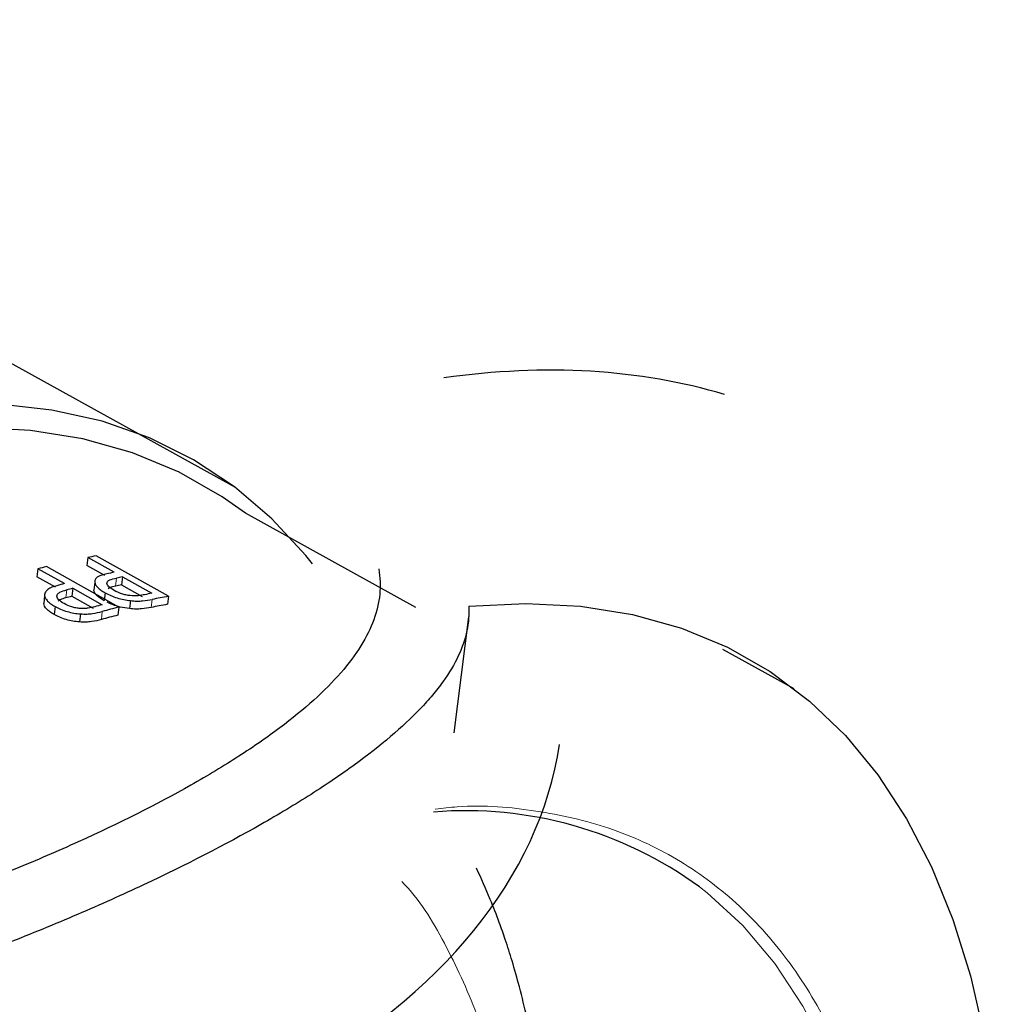
# Model space of a CAD drawing. Units: millimetres. Extents: x 0 to 420, y 0 to 297.
# Drawn here: x 139 to 158, y 104 to 123 of the extents above; entities that cross this region are included whole.
import ezdxf

# ---------------------------------------------------------------- set-up
doc = ezdxf.new("R2010")
doc.units = ezdxf.units.MM

msp = doc.modelspace()

# ---------------------------------------------------------------- linework, layer by layer
at = {"color": 7, "linetype": 'Continuous', "lineweight": 25}
for p, q in [((143.3355, 113.9345), (127.6718, 122.6094)), ((146.678, 111.7134), (143.5237, 113.4621)), ((140.5951, 112.6403), (140.578, 112.4919)), ((141.0871, 112.3658), (140.5951, 112.6403)), ((142.0916, 111.9208), (140.7502, 112.6691)), ((141.1721, 111.7199), (139.8291, 112.4705)), ((140.9121, 112.3054), (140.578, 112.4919)), ((139.6721, 112.4302), (139.6551, 112.2815)), ((140.0006, 112.0883), (139.6551, 112.2815)), ((140.1645, 112.1549), (139.6721, 112.4302)), ((141.2399, 112.2805), (141.2226, 112.1321)), ((141.2399, 112.2805), (141.7837, 111.977)), ((140.3175, 112.0694), (140.3004, 111.9206)), ((140.3175, 112.0694), (140.8619, 111.765)), ((140.7253, 112.1807), (140.7081, 112.0321)), ((141.2226, 112.1321), (141.6041, 111.9191)), ((139.7963, 111.9333), (139.7793, 111.7843)), ((140.3004, 111.9206), (140.6952, 111.6998)), ((140.9195, 111.9872), (140.9027, 111.8422)), ((142.0916, 111.9208), (142.0741, 111.7724)), ((139.9895, 111.7315), (139.9724, 111.5825)), ((141.1721, 111.7199), (141.1547, 111.5711)), ((141.3881, 111.8402), (141.3707, 111.6915)), ((140.4602, 111.5943), (140.443, 111.4453)), ((147.3894, 109.389), (147.6609, 111.5417)), ((153.6958, 110.2072), (152.374, 110.9353))]:
    msp.add_line(p, q, dxfattribs=at)
at = {"color": 8, "linetype": 'Continuous', "lineweight": 18}
for p, q in [((141.1124, 112.1102), (141.1296, 112.2587)), ((140.1887, 111.8907), (140.2058, 112.0395)), ((141.789, 111.8619), (141.7716, 111.7133)), ((140.8654, 111.6388), (140.8482, 111.4899))]:
    msp.add_line(p, q, dxfattribs=at)
at = {"color": 7, "linetype": 'Continuous', "lineweight": 25, "flags": 128}
for points in [[(144.766, 112.5201), (144.6419, 112.6742), (144.0108, 113.3566), (143.315, 113.95), (142.5567, 114.4512), (141.7383, 114.8572), (140.8624, 115.1656), (139.9319, 115.374), (138.9503, 115.4808)], [(143.5237, 113.4621), (143.091, 113.7669), (142.2884, 114.2229), (141.4263, 114.5813), (140.5075, 114.8396), (139.5351, 114.9957), (138.5125, 115.0482), (137.4435, 114.9957), (136.332, 114.8374), (135.1824, 114.5731), (133.9991, 114.2029), (132.7868, 113.7274), (131.5506, 113.1479), (130.2955, 112.466), (129.027, 111.6838), (127.7503, 110.8042), (126.4712, 109.8302), (125.1953, 108.7658), (123.9282, 107.615), (122.6757, 106.3826), (121.4435, 105.0737), (120.2372, 103.6941)], [(147.6606, 111.7352), (148.722, 111.7898), (149.7359, 111.7397), (150.6987, 111.5863), (151.6074, 111.3311), (152.459, 110.9761), (153.251, 110.5237), (153.9809, 109.9765), (154.6469, 109.3375), (155.247, 108.61), (155.7799, 107.7975), (156.2442, 106.9036), (156.639, 105.9323), (156.9637, 104.8878), (157.2176, 103.7744), (157.4007, 102.5964), (157.5128, 101.3584), (157.5543, 100.0652), (157.5256, 98.7214), (157.4272, 97.3319), (157.2601, 95.9015), (157.0879, 94.791)]]:
    msp.add_lwpolyline(points, dxfattribs=at)
at = {"color": 8, "linetype": 'Continuous', "lineweight": 18, "flags": 128}
msp.add_lwpolyline([(151.9409, 106.5336), (152.0799, 106.425), (152.7423, 105.8179), (153.3353, 105.1162), (153.8571, 104.3237), (154.3062, 103.4447), (154.6815, 102.4836), (154.982, 101.4452), (155.2073, 100.3343), (155.3572, 99.1561), (155.4315, 97.9158), (155.4307, 96.6189), (155.41, 96.0967)], dxfattribs=at)
at = {"color": 7, "linetype": 'Continuous', "lineweight": 25}
for centre, radius, start, end in [((143.1142, 99.5412), 13.3391, 100.20828, 100.88553), ((143.4735, 97.9237), 14.9963, 104.06486, 104.68433), ((143.6648, 99.0308), 13.5818, 100.94077, 101.53166), ((143.8165, 98.9723), 13.5554, 100.95772, 101.43262), ((144.0507, 97.3838), 15.2737, 104.74014, 105.28076), ((144.201, 97.3262), 15.2461, 104.75729, 105.19173), ((143.8053, 98.8199), 13.5603, 100.97953, 101.45422), ((144.1907, 97.1727), 15.2524, 104.77728, 105.2115), ((144.3768, 98.6612), 13.5659, 101.01952, 101.59555), ((144.5091, 98.7), 13.44, 100.36253, 101.67669), ((144.7663, 97.0081), 15.2646, 104.81966, 105.34647), ((144.8879, 97.0576), 15.1258, 104.22081, 105.42227), ((144.4977, 98.5477), 13.4449, 100.38469, 101.69823), ((144.8773, 96.9041), 15.132, 104.24112, 105.44199), ((147.6022, 100.5735), 7.372, 53.94685, 94.61784)]:
    msp.add_arc(centre, radius, start, end, dxfattribs=at)
for centre, major_axis, ratio, start_param, end_param in [((136.546, 84.7043), (18.0279, 29.9999), 0.5158695, 0.1305417, 0.3964535), ((130.6822, 111.2112), (18.7115, -1.627), 0.5801359, 4.9152703, 6.2454461)]:
    msp.add_ellipse(centre, major_axis=major_axis, ratio=ratio, start_param=start_param, end_param=end_param, dxfattribs=at)
for points, knots in [([(145.9927, 112.427), (146.0463, 112.1136), (146.0154, 111.8028), (145.842, 111.3262), (145.7627, 111.1654), (145.5592, 110.8383), (145.434, 110.6711), (144.9948, 110.1671), (144.618, 109.8278), (143.9248, 109.3076), (143.6719, 109.1322), (143.1207, 108.7769), (142.8232, 108.5976), (141.8737, 108.0605), (141.1772, 107.71), (140.043, 107.1974), (139.6496, 107.0287), (138.8327, 106.6968), (138.4081, 106.5334), (137.1166, 106.0637), (136.2247, 105.7745), (134.8418, 105.3846), (134.372, 105.2617), (133.4238, 105.0347), (132.9467, 104.9309), (132.4665, 104.8377)], [0, 0, 0, 0, 0.125, 0.125, 0.1875, 0.1875, 0.25, 0.25, 0.375, 0.375, 0.4375, 0.4375, 0.5, 0.5, 0.625, 0.625, 0.6875, 0.6875, 0.75, 0.75, 0.875, 0.875, 0.9375, 0.9375, 1, 1, 1, 1]), ([(140.9497, 112.3385), (140.8854, 112.3249), (140.8249, 112.308), (140.7633, 112.2699), (140.7477, 112.2551), (140.7283, 112.2204), (140.7244, 112.2013), (140.7253, 112.1807)], [0, 0, 0, 0, 0.5, 0.5, 0.75, 0.75, 1, 1, 1, 1]), ([(140.9516, 112.1583), (140.9509, 112.1725), (140.9537, 112.1854), (140.9724, 112.2072), (140.9878, 112.2161), (141.0407, 112.2386), (141.0845, 112.2492), (141.1296, 112.2587)], [0, 0, 0, 0, 0.25, 0.25, 0.5, 0.5, 1, 1, 1, 1]), ([(140.0253, 112.1176), (139.96, 112.0992), (139.8986, 112.0775), (139.8359, 112.0326), (139.8199, 112.0155), (139.7999, 111.9766), (139.7957, 111.9556), (139.7963, 111.9333)], [0, 0, 0, 0, 0.5, 0.5, 0.75, 0.75, 1, 1, 1, 1]), ([(140.7253, 112.1807), (140.7282, 112.166), (140.7337, 112.1508), (140.752, 112.1191), (140.7654, 112.1025), (140.7988, 112.0693), (140.8187, 112.0527), (140.8645, 112.0197), (140.8917, 112.0032), (140.9195, 111.9872)], [0, 0, 0, 0, 0.25, 0.25, 0.5, 0.5, 0.75, 0.75, 1, 1, 1, 1]), ([(141.0857, 112.0295), (141.0484, 112.0509), (141.0135, 112.0732), (140.9785, 112.1064), (140.9693, 112.1175), (140.9567, 112.1385), (140.9538, 112.1485), (140.9516, 112.1583)], [0, 0, 0, 0, 0.5, 0.5, 0.75, 0.75, 1, 1, 1, 1]), ([(141.1124, 112.1102), (141.0752, 112.1031), (141.0181, 112.0923), (140.9854, 112.0692), (140.974, 112.0611)], [0, 0, 0, 0, 0.6523948, 1, 1, 1, 1]), ([(139.7963, 111.9333), (139.799, 111.9172), (139.8044, 111.9008), (139.8225, 111.8671), (139.8358, 111.8496), (139.8691, 111.815), (139.8889, 111.798), (139.9346, 111.7642), (139.9617, 111.7477), (139.9895, 111.7315)], [0, 0, 0, 0, 0.25, 0.25, 0.5, 0.5, 0.75, 0.75, 1, 1, 1, 1]), ([(140.0245, 111.9202), (140.0239, 111.9355), (140.0269, 111.9499), (140.046, 111.9747), (140.0617, 111.9852), (140.1155, 112.0127), (140.16, 112.0267), (140.2058, 112.0395)], [0, 0, 0, 0, 0.25, 0.25, 0.5, 0.5, 1, 1, 1, 1]), ([(140.1578, 111.786), (140.1206, 111.8075), (140.0857, 111.8301), (140.0509, 111.8646), (140.0418, 111.8763), (140.0293, 111.8987), (140.0265, 111.9095), (140.0245, 111.9202)], [0, 0, 0, 0, 0.5, 0.5, 0.75, 0.75, 1, 1, 1, 1]), ([(140.1887, 111.8907), (140.1503, 111.8809), (140.0933, 111.8664), (140.0611, 111.8397), (140.0506, 111.831)], [0, 0, 0, 0, 0.6734316, 1, 1, 1, 1]), ([(140.9023, 111.8385), (140.8746, 111.8545), (140.8479, 111.8706), (140.802, 111.9036), (140.7816, 111.9206), (140.7315, 111.9704), (140.7138, 112.0025), (140.7081, 112.0321)], [0, 0, 0, 0, 0.25, 0.25, 0.5, 0.5, 1, 1, 1, 1]), ([(140.9195, 111.9872), (140.9528, 111.9692), (140.9867, 111.9516), (141.0608, 111.919), (141.1013, 111.904), (141.1831, 111.8787), (141.2255, 111.8679), (141.3079, 111.8513), (141.3483, 111.8452), (141.3881, 111.8402)], [0, 0, 0, 0, 0.25, 0.25, 0.5, 0.5, 0.75, 0.75, 1, 1, 1, 1]), ([(141.3812, 111.9331), (141.3561, 111.9363), (141.3307, 111.9401), (141.2785, 111.9513), (141.2515, 111.9587), (141.1747, 111.9842), (141.1278, 112.0065), (141.0857, 112.0295)], [0, 0, 0, 0, 0.25, 0.25, 0.5, 0.5, 1, 1, 1, 1]), ([(141.65, 111.9503), (141.6124, 111.943), (141.5738, 111.936), (141.4869, 111.9275), (141.4367, 111.9277), (141.3812, 111.9331)], [0, 0, 0, 0, 0.5, 0.5, 1, 1, 1, 1]), ([(147.6606, 111.7352), (147.6792, 111.4327), (147.615, 111.129), (147.3932, 110.6585), (147.298, 110.499), (147.1221, 110.2545), (147.0578, 110.1721), (146.9179, 110.0053), (146.8419, 109.9207), (146.4361, 109.4957), (146.0288, 109.1493), (145.2922, 108.6143), (145.0253, 108.4332), (144.4474, 108.0652), (144.1354, 107.8777), (143.1419, 107.3128), (142.4162, 106.9397), (141.2385, 106.3875), (140.8308, 106.2046), (139.9853, 105.8422), (139.5454, 105.662), (138.205, 105.1379), (137.2807, 104.8088), (135.8503, 104.3526), (135.3662, 104.2069), (134.3832, 103.93), (133.8869, 103.7996), (133.3879, 103.6788)], [0, 0, 0, 0, 0.125, 0.125, 0.1875, 0.1875, 0.21875, 0.21875, 0.25, 0.25, 0.375, 0.375, 0.4375, 0.4375, 0.5, 0.5, 0.625, 0.625, 0.6875, 0.6875, 0.75, 0.75, 0.875, 0.875, 0.9375, 0.9375, 1, 1, 1, 1]), ([(139.9724, 111.5825), (139.9447, 111.5986), (139.9181, 111.6148), (139.8723, 111.6486), (139.852, 111.6661), (139.8021, 111.7179), (139.7847, 111.7521), (139.7793, 111.7843)], [0, 0, 0, 0, 0.25, 0.25, 0.5, 0.5, 1, 1, 1, 1]), ([(139.9895, 111.7315), (140.0226, 111.7137), (140.0566, 111.6962), (140.1306, 111.6643), (140.1711, 111.6499), (140.2532, 111.6263), (140.2959, 111.6166), (140.3791, 111.6025), (140.4199, 111.5978), (140.4602, 111.5943)], [0, 0, 0, 0, 0.25, 0.25, 0.5, 0.5, 0.75, 0.75, 1, 1, 1, 1]), ([(140.4547, 111.6956), (140.4293, 111.6978), (140.4036, 111.7007), (140.3509, 111.7104), (140.3237, 111.7171), (140.2467, 111.7412), (140.1998, 111.7632), (140.1578, 111.786)], [0, 0, 0, 0, 0.25, 0.25, 0.5, 0.5, 1, 1, 1, 1]), ([(140.7264, 111.7284), (140.6883, 111.7184), (140.6492, 111.7087), (140.5831, 111.6984), (140.5599, 111.6958), (140.5093, 111.6937), (140.4826, 111.6941), (140.4547, 111.6956)], [0, 0, 0, 0, 0.5, 0.5, 0.75, 0.75, 1, 1, 1, 1]), ([(141.3707, 111.6915), (141.314, 111.7), (141.2108, 111.7154), (141.0627, 111.76), (140.9889, 111.7958), (140.956, 111.8117)], [0, 0, 0, 0, 0.4025995, 0.7332912, 1, 1, 1, 1]), ([(141.7716, 111.7133), (141.7164, 111.7025), (141.6591, 111.6922), (141.5607, 111.6845), (141.5256, 111.6832), (141.4513, 111.6844), (141.4116, 111.6874), (141.3707, 111.6915)], [0, 0, 0, 0, 0.5, 0.5, 0.75, 0.75, 1, 1, 1, 1]), ([(141.3881, 111.8402), (141.429, 111.8361), (141.4687, 111.8331), (141.5426, 111.8318), (141.5775, 111.8331), (141.6764, 111.8408), (141.7337, 111.8511), (141.789, 111.8619)], [0, 0, 0, 0, 0.25, 0.25, 0.5, 0.5, 1, 1, 1, 1]), ([(140.443, 111.4453), (140.4028, 111.4488), (140.3621, 111.4535), (140.2791, 111.4676), (140.2364, 111.4772), (140.1544, 111.5008), (140.114, 111.5151), (140.0398, 111.547), (140.0057, 111.5646), (139.9724, 111.5825)], [0, 0, 0, 0, 0.25, 0.25, 0.5, 0.5, 0.75, 0.75, 1, 1, 1, 1]), ([(140.4602, 111.5943), (140.5014, 111.5919), (140.5413, 111.5906), (140.6159, 111.593), (140.6512, 111.5961), (140.7512, 111.6097), (140.8093, 111.6239), (140.8654, 111.6388)], [0, 0, 0, 0, 0.25, 0.25, 0.5, 0.5, 1, 1, 1, 1]), ([(140.8482, 111.4899), (140.7922, 111.4751), (140.734, 111.4608), (140.6345, 111.4473), (140.599, 111.4441), (140.5241, 111.4417), (140.4841, 111.443), (140.443, 111.4453)], [0, 0, 0, 0, 0.5, 0.5, 0.75, 0.75, 1, 1, 1, 1]), ([(149.1262, 98.9078), (149.1421, 99.2749), (149.1785, 100.1127), (149.1331, 101.297), (149.0329, 102.4206), (148.8984, 103.3324), (148.7539, 104.0643), (148.6106, 104.6551), (148.4745, 105.1372), (148.3488, 105.5321), (148.215, 105.9125), (148.0424, 106.3615), (147.8921, 106.6895), (147.8046, 106.8805)], [0, 0, 0, 0, 0.1232103, 0.2806597, 0.4164781, 0.5305029, 0.6225996, 0.6980051, 0.7624279, 0.8158298, 0.8587004, 0.9178297, 1, 1, 1, 1])]:
    msp.add_open_spline(points, degree=3, knots=knots, dxfattribs=at)
at = {"color": 8, "linetype": 'Continuous', "lineweight": 18}
for points, knots in [([(155.6239, 95.9569), (155.6481, 96.3794), (155.7108, 97.4695), (155.6296, 99.1031), (155.3928, 100.8658), (154.9721, 102.4905), (154.3719, 103.953), (153.5936, 105.2198), (152.6454, 106.2704), (151.5381, 107.0859), (150.2942, 107.6598), (148.9258, 107.9669), (147.8344, 108.0673), (147.1771, 107.9915), (147.0402, 107.9757)], [0, 0, 0, 0, 0.05673629, 0.14600756, 0.23670413, 0.32946421, 0.42282461, 0.51666619, 0.6104984, 0.70385891, 0.79662825, 0.88731577, 0.97659164, 1, 1, 1, 1]), ([(148.6229, 99.2434), (148.6237, 99.2762), (148.6396, 99.9126), (148.5363, 101.052), (148.2881, 102.6536), (147.867, 104.1246), (147.2622, 105.4345), (146.7719, 106.2748), (146.4414, 106.6102), (146.418, 106.634)], [0, 0, 0, 0, 0.0103099, 0.1995966, 0.3889071, 0.5860871, 0.7832909, 0.984669, 1, 1, 1, 1])]:
    msp.add_open_spline(points, degree=3, knots=knots, dxfattribs=at)

doc.saveas('drawing.dxf')
